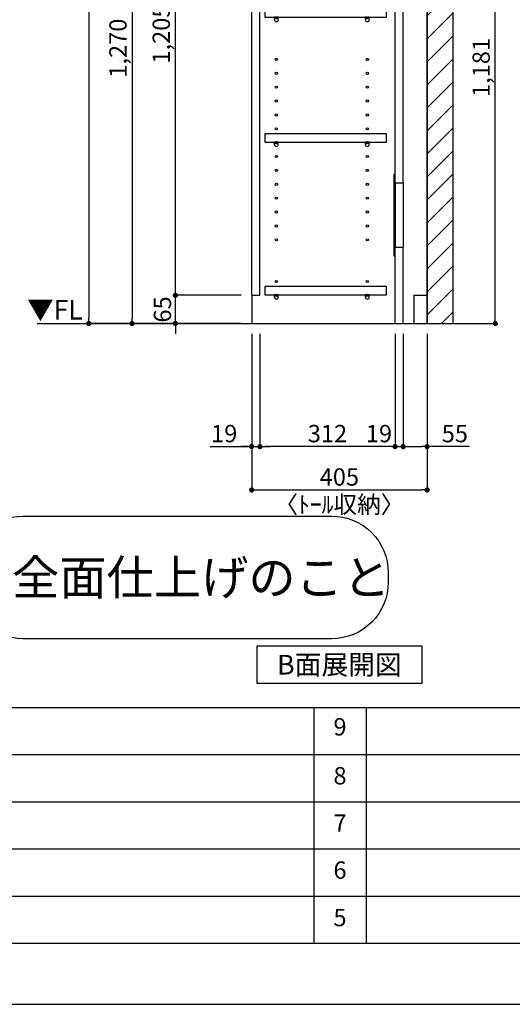
# Model space of a CAD drawing. Extents: x 29448 to 37764, y -56560 to -50680.
# Drawn here: x 33277 to 34415, y -56560 to -54289 of the extents above; entities that cross this region are included whole.
import ezdxf

# ---------------------------------------------------------------- set-up
doc = ezdxf.new("R2010")
doc.units = 0
doc.header["$LTSCALE"] = 50
doc.header["$MEASUREMENT"] = 0
doc.linetypes.add('CENTER', pattern=[2, 1.25, -0.25, 0.25, -0.25])
doc.linetypes.add('HIDDEN', pattern=[0.375, 0.25, -0.125])
doc.layers.get('0').update_dxf_attribs({"linetype": 'CONTINUOUS'})
doc.layers.get('DEFPOINTS').update_dxf_attribs({"color": 146, "linetype": 'CONTINUOUS'})
for name, color, linetype in [('111-壁仕上', 3, 'CONTINUOUS'), ('120-キャビネット（外）', 7, 'CONTINUOUS'), ('121-キャビネット（中）', 253, 'HIDDEN'), ('122-扉', 6, 'CONTINUOUS'), ('130-穴加工', 9, 'CONTINUOUS'), ('141-パーツ', 31, 'CONTINUOUS'), ('160-文字', 254, 'CONTINUOUS'), ('166-寸法B', 11, 'CONTINUOUS'), ('180-補助', 161, 'CONTINUOUS'), ('190-図面外枠', 5, 'CONTINUOUS'), ('191-図面内枠', 4, 'CONTINUOUS')]:
    doc.layers.add(name, color=color, linetype=linetype)
doc.styles.add('KH001', font='msgothic.ttc')
doc.styles.add('ＭＳ ゴシック', font='msgothic.ttc', dxfattribs={"bigfont": 'ＭＳ ゴシック'})
doc.dimstyles.new('KH1xx020', dxfattribs={"dimscale": 20, "dimtxt": 2, "dimasz": 0.6, "dimexe": 0.3, "dimexo": 1.2, "dimgap": 0.5, "dimtad": 3, "dimdec": 1, "dimdsep": 46, "dimlunit": 6, "dimtxsty": 'KH001', "dimblk": 'DOT', "dimcen": 1, "dimdle": 1, "dimclrd": 256, "dimclre": 256, "dimclrt": 256, "dimadec": 0, "dimazin": 0, "dimtfac": 1, "dimtdec": 1, "dimtix": 1, "dimtmove": 2, "dimatfit": 3, "dimldrblk": 'CLOSEDBLANK', "dimfxl": 1, "dimtolj": 1, "dimtzin": 0, "dimlwd": -1, "dimlwe": -1, "dimarcsym": 0})

# ---------------------------------------------------------------- blocks, each defined once
blk = doc.blocks.new('A$C5D946DDC')
at = {"layer": '190-図面外枠'}
blk.add_line((20519, 350.7), (271, 350.7), dxfattribs=at)
at = {"layer": 'DEFPOINTS'}
blk.add_lwpolyline([(0, 0), (20790, 0), (20790, 14700), (0, 14700)], close=True, dxfattribs=at)
blk = doc.blocks.new('_Dot')
at = {"color": 0, "linetype": 'ByBlock', "lineweight": -2}
blk.add_line((-0.5, 0), (-1, 0), dxfattribs=at)
at = {"color": 0, "linetype": 'ByBlock', "const_width": 0.5}
blk.add_lwpolyline([(-0.25, 0, 1), (0.25, 0, 1)], format="xyb", close=True, dxfattribs=at)
blk = doc.blocks.new('*D88')
at = {"layer": '166-寸法B', "transparency": 16777216}
for p, q in [((33813.1, -55013.9), (33813.1, -55379.8)), ((34218.1, -55013.9), (34218.1, -55379.8)), ((33825.1, -55373.8), (34206.1, -55373.8))]:
    blk.add_line(p, q, dxfattribs=at)
at = {"layer": 'DEFPOINTS', "color": 0, "transparency": 16777216}
for p in [(33813.1, -54989.9), (34218.1, -54989.9), (34218.1, -55373.8)]:
    blk.add_point(p, dxfattribs=at)
at = {"layer": '166-寸法B', "transparency": 16777216, "xscale": 12, "yscale": 12, "zscale": 12, "rotation": 180}
blk.add_blockref('_Dot', (33813.1, -55373.8), dxfattribs=at)
at = {"layer": '166-寸法B', "transparency": 16777216, "xscale": 12, "yscale": 12, "zscale": 12}
blk.add_blockref('_Dot', (34218.1, -55373.8), dxfattribs=at)
at = {"layer": '166-寸法B', "transparency": 16777216, "char_height": 40, "attachment_point": 5}
for s, insert in [('\\A1;405', (34015.6, -55343.8)), ('\\A1;〈ﾄｰﾙ収納〉', (34015.6, -55407.2))]:
    blk.add_mtext(s, dxfattribs=dict(at, insert=insert))
blk = doc.blocks.new('_ClosedBlank')
at = {"color": 0, "linetype": 'ByBlock', "lineweight": -2}
for p, q in [((-1, 0.17), (0, 0)), ((-1, 0.17), (-1, -0.17)), ((0, 0), (-1, -0.17))]:
    blk.add_line(p, q, dxfattribs=at)
blk = doc.blocks.new('*D89')
at = {"layer": '166-寸法B', "transparency": 16777216}
for p, q in [((34163.1, -55013.9), (34163.1, -55279.8)), ((34218.1, -55013.9), (34218.1, -55279.8)), ((34175.1, -55273.8), (34206.1, -55273.8)), ((34315.6, -55273.8), (34218.1, -55273.8))]:
    blk.add_line(p, q, dxfattribs=at)
at = {"layer": 'DEFPOINTS', "color": 0, "transparency": 16777216}
for p in [(34163.1, -54989.9), (34218.1, -54989.9), (34218.1, -55273.8)]:
    blk.add_point(p, dxfattribs=at)
at = {"layer": '166-寸法B', "transparency": 16777216, "xscale": 12, "yscale": 12, "zscale": 12, "rotation": 180}
blk.add_blockref('_Dot', (34163.1, -55273.8), dxfattribs=at)
at = {"layer": '166-寸法B', "transparency": 16777216, "xscale": 12, "yscale": 12, "zscale": 12}
blk.add_blockref('_Dot', (34218.1, -55273.8), dxfattribs=at)
at = {"layer": '166-寸法B', "transparency": 16777216, "insert": (34282.2, -55243.8), "char_height": 40, "attachment_point": 5}
blk.add_mtext('\\A1;55', dxfattribs=at)
blk = doc.blocks.new('*D90')
at = {"layer": '166-寸法B', "transparency": 16777216}
for p, q in [((33832.1, -55013.9), (33832.1, -55279.8)), ((34144.1, -55013.9), (34144.1, -55279.8)), ((34132.1, -55273.8), (33844.1, -55273.8))]:
    blk.add_line(p, q, dxfattribs=at)
at = {"layer": 'DEFPOINTS', "color": 0, "transparency": 16777216}
for p in [(33832.1, -54989.9), (34144.1, -54989.9), (33832.1, -55273.8)]:
    blk.add_point(p, dxfattribs=at)
at = {"layer": '166-寸法B', "transparency": 16777216, "xscale": 12, "yscale": 12, "zscale": 12, "rotation": 180}
blk.add_blockref('_Dot', (33832.1, -55273.8), dxfattribs=at)
at = {"layer": '166-寸法B', "transparency": 16777216, "xscale": 12, "yscale": 12, "zscale": 12}
blk.add_blockref('_Dot', (34144.1, -55273.8), dxfattribs=at)
at = {"layer": '166-寸法B', "transparency": 16777216, "insert": (33988.1, -55243.8), "char_height": 40, "attachment_point": 5}
blk.add_mtext('\\A1;312', dxfattribs=at)
blk = doc.blocks.new('*D91')
at = {"layer": '166-寸法B', "transparency": 16777216}
for p, q in [((33813.1, -55013.9), (33813.1, -55279.8)), ((33832.1, -55013.9), (33832.1, -55279.8)), ((33717.6, -55273.8), (33813.1, -55273.8)), ((33801.1, -55273.8), (33789.1, -55273.8)), ((33813.1, -55273.8), (33832.1, -55273.8)), ((33813.1, -55273.8), (33832.1, -55273.8)), ((33844.1, -55273.8), (33856.1, -55273.8))]:
    blk.add_line(p, q, dxfattribs=at)
at = {"layer": 'DEFPOINTS', "color": 0, "transparency": 16777216}
for p in [(33813.1, -54989.9), (33832.1, -54989.9), (33832.1, -55273.8)]:
    blk.add_point(p, dxfattribs=at)
at = {"layer": '166-寸法B', "transparency": 16777216, "xscale": 12, "yscale": 12, "zscale": 12}
blk.add_blockref('_Dot', (33813.1, -55273.8), dxfattribs=at)
at = {"layer": '166-寸法B', "transparency": 16777216, "xscale": 12, "yscale": 12, "zscale": 12, "rotation": 180}
blk.add_blockref('_Dot', (33832.1, -55273.8), dxfattribs=at)
at = {"layer": '166-寸法B', "transparency": 16777216, "insert": (33749.6, -55243.8), "char_height": 40, "attachment_point": 5}
blk.add_mtext('\\A1;19', dxfattribs=at)
blk = doc.blocks.new('*D92')
at = {"layer": '166-寸法B', "transparency": 16777216}
for p, q in [((34144.1, -55013.9), (34144.1, -55279.8)), ((34163.1, -55013.9), (34163.1, -55279.8)), ((34132.1, -55273.8), (34120.1, -55273.8)), ((34144.1, -55273.8), (34163.1, -55273.8)), ((34175.1, -55273.8), (34187.1, -55273.8))]:
    blk.add_line(p, q, dxfattribs=at)
at = {"layer": 'DEFPOINTS', "color": 0, "transparency": 16777216}
for p in [(34144.1, -54989.9), (34163.1, -54989.9), (34163.1, -55273.8)]:
    blk.add_point(p, dxfattribs=at)
at = {"layer": '166-寸法B', "transparency": 16777216, "xscale": 12, "yscale": 12, "zscale": 12}
blk.add_blockref('_Dot', (34144.1, -55273.8), dxfattribs=at)
at = {"layer": '166-寸法B', "transparency": 16777216, "xscale": 12, "yscale": 12, "zscale": 12, "rotation": 180}
blk.add_blockref('_Dot', (34163.1, -55273.8), dxfattribs=at)
at = {"layer": '166-寸法B', "transparency": 16777216, "insert": (34107, -55243.8), "char_height": 40, "attachment_point": 5}
blk.add_mtext('\\A1;19', dxfattribs=at)
blk = doc.blocks.new('*D94')
at = {"layer": '166-寸法B', "transparency": 16777216}
for p, q in [((33637, -54912.9), (33637, -54900.9)), ((33789.1, -54924.9), (33631, -54924.9)), ((33637, -54989.9), (33637, -54924.9)), ((33789.1, -54989.9), (33631, -54989.9)), ((33637, -55001.9), (33637, -55013.9))]:
    blk.add_line(p, q, dxfattribs=at)
at = {"layer": 'DEFPOINTS', "color": 0, "transparency": 16777216}
for p in [(33637, -54924.9), (33813.1, -54924.9), (33813.1, -54989.9)]:
    blk.add_point(p, dxfattribs=at)
at = {"layer": '166-寸法B', "transparency": 16777216, "xscale": 12, "yscale": 12, "zscale": 12}
for p, rotation in [((33637, -54924.9), 270), ((33637, -54989.9), 90)]:
    blk.add_blockref('_Dot', p, dxfattribs=dict(at, rotation=rotation))
at = {"layer": '166-寸法B', "transparency": 16777216, "insert": (33607, -54957.4), "char_height": 40, "attachment_point": 5, "rotation": 90}
blk.add_mtext('\\A1;65', dxfattribs=at)
blk = doc.blocks.new('*D95')
at = {"layer": '166-寸法B', "transparency": 16777216}
for p, q in [((33789.1, -53719.9), (33631, -53719.9)), ((33637, -54912.9), (33637, -53731.9)), ((33789.1, -54924.9), (33631, -54924.9))]:
    blk.add_line(p, q, dxfattribs=at)
at = {"layer": 'DEFPOINTS', "color": 0, "transparency": 16777216}
for p in [(33637, -53719.9), (33813.1, -53719.9), (33813.1, -54924.9)]:
    blk.add_point(p, dxfattribs=at)
at = {"layer": '166-寸法B', "transparency": 16777216, "xscale": 12, "yscale": 12, "zscale": 12}
for p, rotation in [((33637, -53719.9), 90), ((33637, -54924.9), 270)]:
    blk.add_blockref('_Dot', p, dxfattribs=dict(at, rotation=rotation))
at = {"layer": '166-寸法B', "transparency": 16777216, "insert": (33604.4, -54322.4), "char_height": 40, "attachment_point": 5, "rotation": 90}
blk.add_mtext('\\A1;1,205', dxfattribs=at)
blk = doc.blocks.new('*D100')
at = {"layer": '166-寸法B', "transparency": 16777216}
for p, q in [((33789.1, -53719.9), (33531, -53719.9)), ((33537, -53731.9), (33537, -54977.9)), ((33789.1, -54989.9), (33531, -54989.9))]:
    blk.add_line(p, q, dxfattribs=at)
at = {"layer": 'DEFPOINTS', "color": 0, "transparency": 16777216}
for p in [(33813.1, -53719.9), (33537, -54989.9), (33813.1, -54989.9)]:
    blk.add_point(p, dxfattribs=at)
at = {"layer": '166-寸法B', "transparency": 16777216, "xscale": 12, "yscale": 12, "zscale": 12}
for p, rotation in [((33537, -53719.9), 90), ((33537, -54989.9), 270)]:
    blk.add_blockref('_Dot', p, dxfattribs=dict(at, rotation=rotation))
at = {"layer": '166-寸法B', "transparency": 16777216, "insert": (33504.4, -54354.9), "char_height": 40, "attachment_point": 5, "rotation": 90}
blk.add_mtext('\\A1;1,270', dxfattribs=at)
blk = doc.blocks.new('*D101')
at = {"layer": '166-寸法B', "transparency": 16777216}
for p, q in [((33789.1, -52989.9), (33431, -52989.9)), ((33437, -53001.9), (33437, -54977.9)), ((33789.1, -54989.9), (33431, -54989.9))]:
    blk.add_line(p, q, dxfattribs=at)
at = {"layer": 'DEFPOINTS', "color": 0}
for p in [(33813.1, -52989.9), (33437, -54989.9), (33813.1, -54989.9)]:
    blk.add_point(p, dxfattribs=at)
at = {"layer": '166-寸法B', "transparency": 16777216, "xscale": 12, "yscale": 12, "zscale": 12}
for p, rotation in [((33437, -52989.9), 90), ((33437, -54989.9), 270)]:
    blk.add_blockref('_Dot', p, dxfattribs=dict(at, rotation=rotation))
at = {"layer": '166-寸法B', "transparency": 16777216, "insert": (33404.4, -53989.9), "char_height": 40, "attachment_point": 5, "rotation": 90}
blk.add_mtext('\\A1;2,000', dxfattribs=at)
blk = doc.blocks.new('TANADABO')
at = {"layer": '130-穴加工'}
blk.add_circle((0, 0), 2.25, dxfattribs=at)
at = {"layer": '141-パーツ'}
for p, q in [((-4.5, -4.25), (-4.5, 1.25)), ((4.5, 1.25), (-4.5, 1.25)), ((4.5, -4.25), (4.5, 1.25)), ((-4.5, -0.75), (4.5, -0.75))]:
    blk.add_line(p, q, dxfattribs=at)
for start, end in [(180, 270), (270, 0)]:
    blk.add_arc((0, -4.25), 4.5, start, end, dxfattribs=at)
blk = doc.blocks.new('*U28')
at = {"layer": '130-穴加工', "color": 7, "linetype": 'Continuous'}
for centre in [(-105, 0), (105, 0)]:
    blk.add_circle(centre, 2.5, dxfattribs=at)
blk = doc.blocks.new('*U29')
at = {"layer": '130-穴加工', "color": 0, "linetype": 'ByBlock', "lineweight": -2, "transparency": 16777216}
for p in [(0, 416, 416), (0, 384, 384), (0, 352, 352), (0, 320, 320), (0, 288, 288), (0, 256, 256), (0, 224, 224), (0, 192, 192), (0, 160, 160), (0, 128, 128), (0, 96, 96), (0, 64, 64), (0, 32, 32), (0, 0)]:
    blk.add_blockref('*U28', p, dxfattribs=at)
blk = doc.blocks.new('*U22')
at = {"layer": '130-穴加工', "color": 7, "linetype": 'Continuous'}
for centre in [(-105, 0), (105, 0)]:
    blk.add_circle(centre, 2.5, dxfattribs=at)
blk = doc.blocks.new('*U23')
at = {"layer": '130-穴加工', "color": 0, "linetype": 'ByBlock', "lineweight": -2, "transparency": 16777216}
for p in [(0, 416, 416), (0, 384, 384), (0, 352, 352), (0, 320, 320), (0, 288, 288), (0, 256, 256), (0, 224, 224), (0, 192, 192), (0, 160, 160), (0, 128, 128), (0, 96, 96), (0, 64, 64), (0, 32, 32), (0, 0)]:
    blk.add_blockref('*U22', p, dxfattribs=at)
blk = doc.blocks.new('*U24')
at = {"layer": '130-穴加工', "color": 7, "linetype": 'Continuous'}
for centre in [(-105, 0), (105, 0)]:
    blk.add_circle(centre, 2.5, dxfattribs=at)
blk = doc.blocks.new('*U25')
at = {"layer": '121-キャビネット（中）', "color": 0, "linetype": 'ByBlock', "lineweight": -2, "transparency": 16777216}
for p in [(0, 32, 32), (0, 0)]:
    blk.add_blockref('*U24', p, dxfattribs=at)
blk = doc.blocks.new('*U26')
at = {"layer": '130-穴加工', "color": 7, "linetype": 'Continuous'}
for centre in [(-105, 0), (105, 0)]:
    blk.add_circle(centre, 2.5, dxfattribs=at)
blk = doc.blocks.new('*U27')
at = {"layer": '130-穴加工', "color": 0, "linetype": 'ByBlock', "lineweight": -2, "transparency": 16777216}
for p in [(0, 416, 416), (0, 384, 384), (0, 352, 352), (0, 320, 320), (0, 288, 288), (0, 256, 256), (0, 224, 224), (0, 192, 192), (0, 160, 160), (0, 128, 128), (0, 96, 96), (0, 64, 64), (0, 32, 32), (0, 0)]:
    blk.add_blockref('*U26', p, dxfattribs=at)
blk = doc.blocks.new('*U16')
at = {"layer": '121-キャビネット（中）', "linetype": 'Continuous'}
for p, q in [((-74, -409), (-74, -557)), ((-55, -409), (-55, -557)), ((-74, -1676), (-74, -1824)), ((-55, -1676), (-55, -1824))]:
    blk.add_line(p, q, dxfattribs=at)
at = {"layer": '122-扉'}
for p, q in [((-405, 0), (-386, 0)), ((-405, -720), (-405, 0)), ((-386, -665), (-386, 0)), ((-384, -19), (-384, 0)), ((-384, 0), (0, 0)), ((-55, -409), (-55, 0)), ((-384, -19), (0, -19)), ((-74, -409), (-74, -19.7)), ((-74, -628), (-74, -557)), ((-55, -730), (-55, -557)), ((-384, -647), (-384, -628)), ((-384, -628), (0, -628)), ((-384, -647), (0, -647)), ((-345, -749), (-345, -647)), ((-326, -749), (-326, -647)), ((-405, -665), (-386, -665)), ((-326, -711), (-326, -692)), ((-326, -692), (-55, -692)), ((-405, -720), (-345, -720)), ((-400, -720), (-400, -730)), ((-326, -730), (-326, -711)), ((-326, -711), (-55, -711)), ((-55, -720), (0, -720)), ((-405, -1935), (-405, -730)), ((-405, -730), (-386, -730)), ((-405, -730), (-345, -730)), ((-386, -1935), (-386, -730)), ((-384, -768), (-384, -749)), ((-384, -749), (0, -749)), ((-326, -730), (0, -730)), ((-284, -768), (-284, -749)), ((-384, -768), (-284, -768)), ((-74, -1676), (-74, -749.7)), ((-55, -1676), (-55, -749.7)), ((-74, -2000), (-74, -1824)), ((-55, -2000), (-55, -1824)), ((-405, -1935), (-386, -1935)), ((-405, -1935), (-405, -2000)), ((-30, -1935), (0, -1935)), ((-30, -2000), (-30, -1935))]:
    blk.add_line(p, q, dxfattribs=at)
at = {"layer": '122-扉', "color": 253}
for p, q in [((0, -39), (-55, -139)), ((0, -769), (-55, -869))]:
    blk.add_line(p, q, dxfattribs=at)
at = {"layer": '122-扉'}
for points in [[(-55, -139), (0, -139), (0, -39), (-55, -39)], [(-55, -869), (0, -869), (0, -769), (-55, -769)], [(-374.5, -1914.8), (-374.5, -1933.8), (-94, -1933.8), (-94, -1914.8)]]:
    blk.add_lwpolyline(points, close=True, dxfattribs=at)
for points, elevation in [([(-374.5, -208.8), (-374.5, -227.8), (-94, -227.8), (-94, -208.8)], 288), ([(-374.5, -400.8), (-374.5, -419.7), (-94, -419.7), (-94, -400.8)], 96), ([(-374.5, -986.7), (-374.5, -1005.8), (-94, -1005.8), (-94, -986.7)], 672), ([(-374.5, -1274.8), (-374.5, -1293.8), (-94, -1293.8), (-94, -1274.8)], 416), ([(-374.5, -1562.8), (-374.5, -1581.8), (-94, -1581.8), (-94, -1562.8)], 224)]:
    blk.add_lwpolyline(points, close=True, dxfattribs=dict(at, elevation=elevation))
at = {"layer": '122-扉', "elevation": 224}
for points in [[(-55, -409), (-74, -409)], [(-74, -557), (-55, -557)], [(-55, -1676), (-74, -1676)], [(-74, -1824), (-55, -1824)]]:
    blk.add_lwpolyline(points, dxfattribs=at)
at = {"layer": '141-パーツ'}
for points in [[(-77, -577), (-74, -577), (-74, -389), (-77, -389)], [(-77, -1844), (-74, -1844), (-74, -1656), (-77, -1656)]]:
    blk.add_lwpolyline(points, close=True, dxfattribs=at)
at = {"layer": '180-補助', "linetype": 'CENTER'}
for p, q in [((51.5, -89), (-106.5, -89)), ((51.5, -819), (-106.5, -819))]:
    blk.add_line(p, q, dxfattribs=at)
at = {"layer": '121-キャビネット（中）', "linetype": 'Continuous'}
blk.add_blockref('*U25', (-243, -1935), dxfattribs=at)
at = {"layer": '130-穴加工'}
for name, p in [('*U29', (-243, -549)), ('*U27', (-243, -1295, 416)), ('*U23', (-243, -1807))]:
    blk.add_blockref(name, p, dxfattribs=at)
at = {"layer": '141-パーツ'}
for p in [(-348, -229, 288), (-138, -229, 288), (-348, -421, 96), (-138, -421, 96), (-348, -1007, 672), (-138, -1007, 672), (-348, -1295, 416), (-138, -1295, 416), (-348, -1583, 224), (-138, -1583, 224), (-348, -1935), (-138, -1935)]:
    blk.add_blockref('TANADABO', p, dxfattribs=at)
blk = doc.blocks.new('床仕上')
at = {"layer": '160-文字'}
blk.add_lwpolyline([(-356.7, 282.6), (356.7, 282.6, -0.414214), (486.7, 152.6), (486.7, 130, -0.414214), (356.7, 0), (-356.7, 0, -0.414214), (-486.7, 130), (-486.7, 152.6, -0.414214)], format="xyb", close=True, dxfattribs=at)
at = {"layer": '160-文字', "insert": (0, 141.3), "char_height": 80, "attachment_point": 5}
blk.add_mtext('\\A1;床全面仕上げのこと', dxfattribs=at)
blk = doc.blocks.new('*D59')
at = {"layer": '166-寸法B', "transparency": 16777216}
for p, q in [((34293.6, -53808.9), (34381.5, -53808.9)), ((34375.5, -54977.9), (34375.5, -53820.9)), ((34242.1, -54989.9), (34381.5, -54989.9))]:
    blk.add_line(p, q, dxfattribs=at)
at = {"layer": 'DEFPOINTS', "color": 0, "transparency": 16777216}
for p in [(34269.6, -53808.9), (34375.5, -53808.9), (34218.1, -54989.9)]:
    blk.add_point(p, dxfattribs=at)
at = {"layer": '166-寸法B', "transparency": 16777216, "xscale": 12, "yscale": 12, "zscale": 12}
for p, rotation in [((34375.5, -53808.9), 90), ((34375.5, -54989.9), 270)]:
    blk.add_blockref('_Dot', p, dxfattribs=dict(at, rotation=rotation))
at = {"layer": '166-寸法B', "transparency": 16777216, "insert": (34343, -54399.4), "char_height": 40, "attachment_point": 5, "rotation": 90}
blk.add_mtext('\\A1;1,181', dxfattribs=at)

msp = doc.modelspace()

# ---------------------------------------------------------------- hatches: boundary and pattern name
at = {"layer": '180-補助'}
h = msp.add_hatch(dxfattribs=at)
h.set_pattern_fill('ANSI31', color=13, scale=300, style=0)
h.set_pattern_definition([(45, (-622540.275, 18218.03), (-26.5165043, 26.5165043), [])])
h.paths.add_polyline_path([(34218.14, -54989.87), (34278.14, -54989.87), (34278.14, -52989.87), (34218.14, -52989.87)])

# ---------------------------------------------------------------- linework, layer by layer
at = {"layer": '111-壁仕上'}
for p, q in [((34218.14, -54989.87), (34218.14, -52548.91)), ((33318.14, -54989.87), (34218.14, -54989.87))]:
    msp.add_line(p, q, dxfattribs=at)
at = {"layer": '160-文字'}
msp.add_lwpolyline([(33825.63, -55733.29), (34205.65, -55733.29), (34205.65, -55820.24), (33825.63, -55820.24)], close=True, dxfattribs=at)
at = {"layer": '180-補助', "color": 13}
msp.add_lwpolyline([(34218.14, -54989.87), (34278.14, -54989.87), (34278.14, -52989.87), (34218.14, -52989.87)], close=True, dxfattribs=at)
at = {"layer": '191-図面内枠'}
for p, q in [((29556.36, -55875.11), (37655.58, -55875.11)), ((33956.75, -55875.11), (33956.75, -56419.73)), ((34077.39, -55875.11), (34077.39, -56419.73)), ((32461.95, -55983.73), (35451.55, -55983.73)), ((32461.95, -56093.07), (35451.55, -56093.07)), ((32461.95, -56201.07), (35451.55, -56201.07)), ((32461.95, -56310.4), (35451.55, -56310.4))]:
    msp.add_line(p, q, dxfattribs=at)

# ---------------------------------------------------------------- block references
at = {"layer": '120-キャビネット（外）'}
msp.add_blockref('*U16', (34218.14, -52989.87), dxfattribs=at)
at = {"layer": '160-文字'}
msp.add_blockref('床仕上', (33641.68, -55716.87), dxfattribs=at)
at = {"layer": '190-図面外枠', "xscale": 0.3999999999996362, "yscale": 0.3999999999996362, "zscale": 0.3999999999996362}
msp.add_blockref('A$C5D946DDC', (29447.97, -56560), dxfattribs=at)

# ---------------------------------------------------------------- texts
at = {"layer": '160-文字', "color": 4, "lineweight": 0, "insert": (33423.16, -54935.68), "char_height": 45, "attachment_point": 3, "line_spacing_factor": 0.782827, "style": 'ＭＳ ゴシック'}
msp.add_mtext('▼FL', dxfattribs=at)
at = {"layer": '160-文字', "insert": (34015.64, -55776.77), "char_height": 45.3333, "attachment_point": 5}
msp.add_mtext('{\\fArial|b0|i0|c0|p32;B}面展開図', dxfattribs=at)
at = {"layer": '160-文字', "char_height": 40, "attachment_point": 5, "line_spacing_factor": 0.876232}
for s, insert in [('9', (34017.07, -55925.08)), ('8', (34017.07, -56038.07)), ('7', (34017.07, -56147.4)), ('6', (34017.07, -56255.73)), ('5', (34017.07, -56365.07))]:
    msp.add_mtext(s, dxfattribs=dict(at, insert=insert))

# ---------------------------------------------------------------- dimensions: what is measured, and where the dimension line sits
at = {"layer": '166-寸法B'}
for base, p1, p2, picture, middle in [((33436.97, -54989.85), (33813.14, -52989.87), (33813.14, -54989.85), '*D101', (33404.43, -53989.86)), ((33536.97, -54989.87), (33813.14, -53719.87), (33813.14, -54989.87), '*D100', (33504.43, -54354.87)), ((33636.97, -53719.87), (33813.14, -54924.87), (33813.14, -53719.87), '*D95', (33604.43, -54322.37)), ((34375.54, -53808.87), (34218.14, -54989.87), (34269.59, -53808.87), '*D59', (34343, -54399.37)), ((33636.97, -54924.87), (33813.14, -54989.87), (33813.14, -54924.87), '*D94', (33606.97, -54957.37))]:
    dim = msp.add_linear_dim(base=base, p1=p1, p2=p2, angle=90, dimstyle='KH1xx020', dxfattribs=at)
    dim.commit()
    dim.dimension.update_dxf_attribs({"geometry": picture, "text_midpoint": middle})
for base, p1, p2, picture, middle in [((33832.14, -55273.8), (33813.14, -54989.87), (33832.14, -54989.87), '*D91', (33749.56, -55268.6)), ((34218.14, -55273.8), (34163.11, -54989.87), (34218.14, -54989.87), '*D89', (34282.22, -55278.7))]:
    dim = msp.add_linear_dim(base=base, p1=p1, p2=p2, dimstyle='KH1xx020', override={"dimtmove": 1}, dxfattribs=at)
    dim.commit()
    dim.dimension.update_dxf_attribs({"geometry": picture, "text_midpoint": middle, "dimtype": 160})
dim = msp.add_linear_dim(base=(34218.14, -55373.8), p1=(33813.14, -54989.87), p2=(34218.14, -54989.87), text='<>\\X〈ﾄｰﾙ収納〉', dimstyle='KH1xx020', dxfattribs=at)
dim.commit()
dim.dimension.update_dxf_attribs({"geometry": '*D88', "text_midpoint": (34015.64, -55373.8)})
dim = msp.add_linear_dim(base=(33832.14, -55273.8), p1=(34144.11, -54989.87), p2=(33832.14, -54989.87), dimstyle='KH1xx020', dxfattribs=at)
dim.commit()
dim.dimension.update_dxf_attribs({"geometry": '*D90', "text_midpoint": (33988.13, -55243.8)})
dim = msp.add_linear_dim(base=(34163.11, -55273.8), p1=(34144.11, -54989.87), p2=(34163.11, -54989.87), dimstyle='KH1xx020', dxfattribs=at)
dim.commit()
dim.dimension.update_dxf_attribs({"geometry": '*D92', "text_midpoint": (34106.95, -55243.8), "dimtype": 160})

doc.saveas('drawing.dxf')
